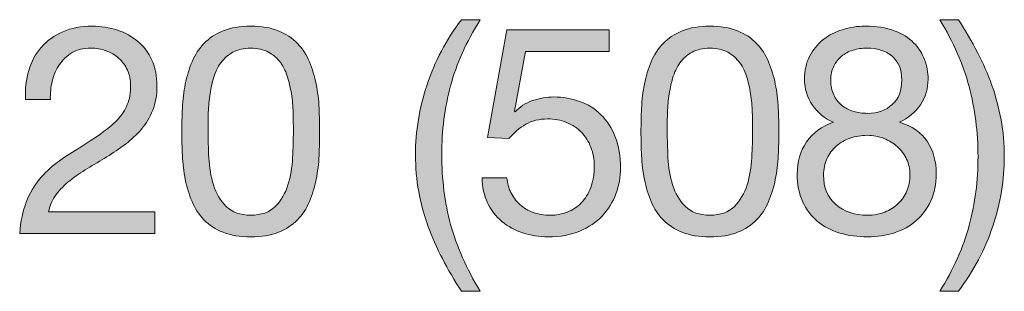
# Model space of a CAD drawing. Units: inches. Extents: x 0 to 8.5, y 0 to 11.
# Drawn here: x 5.8 to 6.2, y 8.8 to 8.9 of the extents above; entities that cross this region are included whole.
import ezdxf

# ---------------------------------------------------------------- set-up
doc = ezdxf.new("R2010")
doc.units = ezdxf.units.IN
doc.header["$MEASUREMENT"] = 0
doc.layers.add('Layer 1', color=7, linetype='Continuous')

# ---------------------------------------------------------------- blocks, each defined once
blk = doc.blocks.new('block 48')
at = {"layer": 'Layer 1'}
h = blk.add_hatch(color=250, dxfattribs=at)
h.dxf.hatch_style = 2
edge = h.paths.add_edge_path()
edge.add_spline(control_points=[(5.75594, 8.89744), (5.75704, 8.90106), (5.75875, 8.90419), (5.76107, 8.90683), (5.76339, 8.90946), (5.76629, 8.91153), (5.76975, 8.91302), (5.77321, 8.91452), (5.77714, 8.91526), (5.78155, 8.91526), (5.78517, 8.91526), (5.78857, 8.91473), (5.79176, 8.91367), (5.79495, 8.91261), (5.79773, 8.91107), (5.80009, 8.90906), (5.80245, 8.90706), (5.80432, 8.90456), (5.80569, 8.90157), (5.80707, 8.89858), (5.80777, 8.89511), (5.80777, 8.89118), (5.80777, 8.88748), (5.8072, 8.88422), (5.80606, 8.88138), (5.8049, 8.87855), (5.8034, 8.87601), (5.8015, 8.87377), (5.79961, 8.87153), (5.79746, 8.8695), (5.79502, 8.86769), (5.79258, 8.86588), (5.79005, 8.86415), (5.78746, 8.86249), (5.78486, 8.86092), (5.78227, 8.85937), (5.77966, 8.85783), (5.77707, 8.8563), (5.77469, 8.85466), (5.77253, 8.85293), (5.77036, 8.8512), (5.76851, 8.84933), (5.76698, 8.84732), (5.76544, 8.84532), (5.76443, 8.84302), (5.76397, 8.84042), (5.76397, 8.84042), (5.80694, 8.84042), (5.80694, 8.84042), (5.80694, 8.84042), (5.80694, 8.83156), (5.80694, 8.83156), (5.80694, 8.83156), (5.75228, 8.83156), (5.75228, 8.83156), (5.75267, 8.83652), (5.75355, 8.84075), (5.75494, 8.84425), (5.75631, 8.84776), (5.75806, 8.85081), (5.76019, 8.8534), (5.76232, 8.856), (5.76472, 8.85828), (5.76739, 8.86025), (5.77006, 8.86222), (5.77285, 8.86407), (5.77577, 8.8658), (5.77931, 8.868), (5.78242, 8.87003), (5.7851, 8.87188), (5.78777, 8.87373), (5.79, 8.8756), (5.79176, 8.87749), (5.79354, 8.87937), (5.79488, 8.88142), (5.79578, 8.88363), (5.79669, 8.88583), (5.79713, 8.88839), (5.79713, 8.8913), (5.79713, 8.89358), (5.7967, 8.89565), (5.79584, 8.89749), (5.79498, 8.89935), (5.79381, 8.90094), (5.79236, 8.90228), (5.79089, 8.90362), (5.78918, 8.90464), (5.78722, 8.90535), (5.78525, 8.90605), (5.78316, 8.90641), (5.78097, 8.90641), (5.77805, 8.90641), (5.77555, 8.9058), (5.77346, 8.90458), (5.77138, 8.90336), (5.76967, 8.90177), (5.76834, 8.8998), (5.76699, 8.89783), (5.76603, 8.89561), (5.76544, 8.89313), (5.76485, 8.89065), (5.76459, 8.88815), (5.76468, 8.88563), (5.76468, 8.88563), (5.75464, 8.88563), (5.75464, 8.88563), (5.75441, 8.88989), (5.75483, 8.89382), (5.75594, 8.89744)], knot_values=[0, 0, 0, 0, 1, 1, 1, 2, 2, 2, 3, 3, 3, 4, 4, 4, 5, 5, 5, 6, 6, 6, 7, 7, 7, 8, 8, 8, 9, 9, 9, 10, 10, 10, 11, 11, 11, 12, 12, 12, 13, 13, 13, 14, 14, 14, 15, 15, 15, 16, 16, 16, 17, 17, 17, 18, 18, 18, 19, 19, 19, 20, 20, 20, 21, 21, 21, 22, 22, 22, 23, 23, 23, 24, 24, 24, 25, 25, 25, 26, 26, 26, 27, 27, 27, 28, 28, 28, 29, 29, 29, 30, 30, 30, 31, 31, 31, 32, 32, 32, 33, 33, 33, 34, 34, 34, 35, 35, 35, 36, 36, 36, 36], degree=3, periodic=1)
h = blk.add_hatch(color=250, dxfattribs=at)
h.dxf.hatch_style = 2
edge = h.paths.add_edge_path()
edge.add_spline(control_points=[(5.81803, 8.88221), (5.8182, 8.88551), (5.81859, 8.88874), (5.81921, 8.89189), (5.81984, 8.89504), (5.82075, 8.89803), (5.82193, 8.90086), (5.82311, 8.90369), (5.82472, 8.90618), (5.82677, 8.9083), (5.82882, 8.91043), (5.83139, 8.91212), (5.8345, 8.91338), (5.83761, 8.91463), (5.84134, 8.91526), (5.84566, 8.91526), (5.84999, 8.91526), (5.85371, 8.91463), (5.85681, 8.91338), (5.85992, 8.91212), (5.86249, 8.91043), (5.86454, 8.9083), (5.86659, 8.90618), (5.8682, 8.90369), (5.86938, 8.90086), (5.87056, 8.89803), (5.87147, 8.89504), (5.8721, 8.89189), (5.87273, 8.88874), (5.87313, 8.88551), (5.87328, 8.88221), (5.87344, 8.87891), (5.87352, 8.87572), (5.87352, 8.87265), (5.87352, 8.86957), (5.87344, 8.86639), (5.87328, 8.86308), (5.87313, 8.85978), (5.87273, 8.85655), (5.8721, 8.8534), (5.87147, 8.85025), (5.87056, 8.84728), (5.86938, 8.84449), (5.8682, 8.8417), (5.86659, 8.83924), (5.86454, 8.83711), (5.86249, 8.83499), (5.85994, 8.83331), (5.85688, 8.83209), (5.8538, 8.83088), (5.85007, 8.83027), (5.84566, 8.83027), (5.84134, 8.83027), (5.83761, 8.83088), (5.8345, 8.83209), (5.83139, 8.83331), (5.82882, 8.83499), (5.82677, 8.83711), (5.82472, 8.83924), (5.82311, 8.8417), (5.82193, 8.84449), (5.82075, 8.84728), (5.81984, 8.85025), (5.81921, 8.8534), (5.81859, 8.85655), (5.8182, 8.85978), (5.81803, 8.86308), (5.81787, 8.86639), (5.8178, 8.86957), (5.8178, 8.87265), (5.8178, 8.87572), (5.81787, 8.87891), (5.81803, 8.88221)], knot_values=[0, 0, 0, 0, 1, 1, 1, 2, 2, 2, 3, 3, 3, 4, 4, 4, 5, 5, 5, 6, 6, 6, 7, 7, 7, 8, 8, 8, 9, 9, 9, 10, 10, 10, 11, 11, 11, 12, 12, 12, 13, 13, 13, 14, 14, 14, 15, 15, 15, 16, 16, 16, 17, 17, 17, 18, 18, 18, 19, 19, 19, 20, 20, 20, 21, 21, 21, 22, 22, 22, 23, 23, 23, 24, 24, 24, 24], degree=3, periodic=1)
edge = h.paths.add_edge_path()
edge.add_spline(control_points=[(5.82872, 8.8622), (5.82891, 8.8583), (5.82955, 8.85464), (5.83061, 8.85122), (5.83167, 8.8478), (5.83337, 8.8449), (5.83575, 8.84254), (5.83811, 8.84018), (5.8414, 8.839), (5.84566, 8.839), (5.84991, 8.839), (5.85322, 8.84018), (5.85558, 8.84254), (5.85794, 8.8449), (5.85965, 8.8478), (5.8607, 8.85122), (5.86178, 8.85464), (5.8624, 8.8583), (5.8626, 8.8622), (5.86279, 8.8661), (5.86289, 8.86962), (5.86289, 8.87276), (5.86289, 8.87481), (5.86287, 8.87708), (5.86283, 8.87955), (5.86279, 8.88203), (5.8626, 8.88451), (5.86225, 8.88699), (5.8619, 8.88947), (5.86138, 8.89189), (5.8607, 8.89425), (5.86004, 8.89661), (5.85906, 8.89867), (5.85776, 8.90045), (5.85646, 8.90222), (5.85483, 8.90365), (5.85286, 8.90476), (5.8509, 8.90586), (5.8485, 8.90641), (5.84566, 8.90641), (5.84283, 8.90641), (5.84043, 8.90586), (5.83846, 8.90476), (5.83649, 8.90365), (5.83485, 8.90222), (5.83356, 8.90045), (5.83226, 8.89867), (5.83127, 8.89661), (5.83061, 8.89425), (5.82994, 8.89189), (5.82943, 8.88947), (5.82907, 8.88699), (5.82872, 8.88451), (5.82852, 8.88203), (5.82848, 8.87955), (5.82844, 8.87708), (5.82842, 8.87481), (5.82842, 8.87276), (5.82842, 8.86962), (5.82852, 8.8661), (5.82872, 8.8622)], knot_values=[0, 0, 0, 0, 1, 1, 1, 2, 2, 2, 3, 3, 3, 4, 4, 4, 5, 5, 5, 6, 6, 6, 7, 7, 7, 8, 8, 8, 9, 9, 9, 10, 10, 10, 11, 11, 11, 12, 12, 12, 13, 13, 13, 14, 14, 14, 15, 15, 15, 16, 16, 16, 17, 17, 17, 18, 18, 18, 19, 19, 19, 20, 20, 20, 20], degree=3, periodic=1)
h = blk.add_hatch(color=250, dxfattribs=at)
h.dxf.hatch_style = 2
edge = h.paths.add_edge_path()
edge.add_spline(control_points=[(5.92311, 8.82147), (5.92082, 8.82584), (5.91888, 8.83027), (5.91726, 8.83475), (5.91565, 8.83924), (5.91442, 8.84384), (5.91355, 8.84856), (5.91268, 8.85329), (5.91225, 8.85824), (5.91225, 8.86344), (5.91225, 8.87272), (5.9138, 8.88209), (5.91691, 8.89153), (5.92002, 8.90098), (5.92464, 8.90976), (5.93079, 8.91786), (5.93079, 8.91786), (5.93845, 8.91786), (5.93845, 8.91786), (5.93279, 8.90889), (5.92878, 8.9), (5.92642, 8.89118), (5.92405, 8.88236), (5.92287, 8.87312), (5.92287, 8.86344), (5.92287, 8.85352), (5.92407, 8.84412), (5.92647, 8.83523), (5.92887, 8.82633), (5.93286, 8.81736), (5.93845, 8.80831), (5.93845, 8.80831), (5.93079, 8.80831), (5.93079, 8.80831), (5.92795, 8.81272), (5.92539, 8.8171), (5.92311, 8.82147)], knot_values=[0, 0, 0, 0, 1, 1, 1, 2, 2, 2, 3, 3, 3, 4, 4, 4, 5, 5, 5, 6, 6, 6, 7, 7, 7, 8, 8, 8, 9, 9, 9, 10, 10, 10, 11, 11, 11, 12, 12, 12, 12], degree=3, periodic=1)
h = blk.add_hatch(color=250, dxfattribs=at)
h.dxf.hatch_style = 2
edge = h.paths.add_edge_path()
edge.add_spline(control_points=[(6.00362, 8.88221), (6.00378, 8.88551), (6.00418, 8.88874), (6.0048, 8.89189), (6.00543, 8.89504), (6.00633, 8.89803), (6.00751, 8.90086), (6.00869, 8.90369), (6.01031, 8.90618), (6.01236, 8.9083), (6.0144, 8.91043), (6.01698, 8.91212), (6.02009, 8.91338), (6.02319, 8.91463), (6.02692, 8.91526), (6.03125, 8.91526), (6.03558, 8.91526), (6.03929, 8.91463), (6.0424, 8.91338), (6.04551, 8.91212), (6.04808, 8.91043), (6.05013, 8.9083), (6.05218, 8.90618), (6.05379, 8.90369), (6.05497, 8.90086), (6.05615, 8.89803), (6.05706, 8.89504), (6.05769, 8.89189), (6.05832, 8.88874), (6.05872, 8.88551), (6.05887, 8.88221), (6.05903, 8.87891), (6.05911, 8.87572), (6.05911, 8.87265), (6.05911, 8.86957), (6.05903, 8.86639), (6.05887, 8.86308), (6.05872, 8.85978), (6.05832, 8.85655), (6.05769, 8.8534), (6.05706, 8.85025), (6.05615, 8.84728), (6.05497, 8.84449), (6.05379, 8.8417), (6.05218, 8.83924), (6.05013, 8.83711), (6.04808, 8.83499), (6.04553, 8.83331), (6.04247, 8.83209), (6.03939, 8.83088), (6.03566, 8.83027), (6.03125, 8.83027), (6.02692, 8.83027), (6.02319, 8.83088), (6.02009, 8.83209), (6.01698, 8.83331), (6.0144, 8.83499), (6.01236, 8.83711), (6.01031, 8.83924), (6.00869, 8.8417), (6.00751, 8.84449), (6.00633, 8.84728), (6.00543, 8.85025), (6.0048, 8.8534), (6.00418, 8.85655), (6.00378, 8.85978), (6.00362, 8.86308), (6.00346, 8.86639), (6.00339, 8.86957), (6.00339, 8.87265), (6.00339, 8.87572), (6.00346, 8.87891), (6.00362, 8.88221)], knot_values=[0, 0, 0, 0, 1, 1, 1, 2, 2, 2, 3, 3, 3, 4, 4, 4, 5, 5, 5, 6, 6, 6, 7, 7, 7, 8, 8, 8, 9, 9, 9, 10, 10, 10, 11, 11, 11, 12, 12, 12, 13, 13, 13, 14, 14, 14, 15, 15, 15, 16, 16, 16, 17, 17, 17, 18, 18, 18, 19, 19, 19, 20, 20, 20, 21, 21, 21, 22, 22, 22, 23, 23, 23, 24, 24, 24, 24], degree=3, periodic=1)
edge = h.paths.add_edge_path()
edge.add_spline(control_points=[(6.01431, 8.8622), (6.0145, 8.8583), (6.01514, 8.85464), (6.01619, 8.85122), (6.01725, 8.8478), (6.01896, 8.8449), (6.02134, 8.84254), (6.0237, 8.84018), (6.02699, 8.839), (6.03125, 8.839), (6.0355, 8.839), (6.0388, 8.84018), (6.04116, 8.84254), (6.04352, 8.8449), (6.04523, 8.8478), (6.04629, 8.85122), (6.04736, 8.85464), (6.04799, 8.8583), (6.04819, 8.8622), (6.04838, 8.8661), (6.04848, 8.86962), (6.04848, 8.87276), (6.04848, 8.87481), (6.04846, 8.87708), (6.04842, 8.87955), (6.04838, 8.88203), (6.04819, 8.88451), (6.04784, 8.88699), (6.04749, 8.88947), (6.04697, 8.89189), (6.04629, 8.89425), (6.04563, 8.89661), (6.04465, 8.89867), (6.04335, 8.90045), (6.04205, 8.90222), (6.04042, 8.90365), (6.03845, 8.90476), (6.03649, 8.90586), (6.03408, 8.90641), (6.03125, 8.90641), (6.02842, 8.90641), (6.02601, 8.90586), (6.02405, 8.90476), (6.02208, 8.90365), (6.02044, 8.90222), (6.01915, 8.90045), (6.01785, 8.89867), (6.01686, 8.89661), (6.01619, 8.89425), (6.01553, 8.89189), (6.01501, 8.88947), (6.01466, 8.88699), (6.01431, 8.88451), (6.01411, 8.88203), (6.01407, 8.87955), (6.01402, 8.87708), (6.01401, 8.87481), (6.01401, 8.87276), (6.01401, 8.86962), (6.01411, 8.8661), (6.01431, 8.8622)], knot_values=[0, 0, 0, 0, 1, 1, 1, 2, 2, 2, 3, 3, 3, 4, 4, 4, 5, 5, 5, 6, 6, 6, 7, 7, 7, 8, 8, 8, 9, 9, 9, 10, 10, 10, 11, 11, 11, 12, 12, 12, 13, 13, 13, 14, 14, 14, 15, 15, 15, 16, 16, 16, 17, 17, 17, 18, 18, 18, 19, 19, 19, 20, 20, 20, 20], degree=3, periodic=1)
h = blk.add_hatch(color=250, dxfattribs=at)
h.dxf.hatch_style = 2
edge = h.paths.add_edge_path()
edge.add_spline(control_points=[(6.07151, 8.90305), (6.07284, 8.90568), (6.07465, 8.9079), (6.07693, 8.90972), (6.07921, 8.91153), (6.08183, 8.9129), (6.08478, 8.91385), (6.08774, 8.91479), (6.09082, 8.91526), (6.09405, 8.91526), (6.09862, 8.91526), (6.10251, 8.91465), (6.10574, 8.91343), (6.10897, 8.91221), (6.11159, 8.9106), (6.11359, 8.9086), (6.1156, 8.90659), (6.11707, 8.9043), (6.11801, 8.90175), (6.11896, 8.89919), (6.11944, 8.89657), (6.11944, 8.89389), (6.11944, 8.89012), (6.11839, 8.88668), (6.11631, 8.88357), (6.11422, 8.88046), (6.11141, 8.87811), (6.10787, 8.87654), (6.1129, 8.87497), (6.11664, 8.87239), (6.11907, 8.86881), (6.12151, 8.86523), (6.12273, 8.86084), (6.12273, 8.85565), (6.12273, 8.85156), (6.12202, 8.84793), (6.12055, 8.84479), (6.1191, 8.84163), (6.11713, 8.83898), (6.11465, 8.83682), (6.11217, 8.83465), (6.10924, 8.83302), (6.10586, 8.83192), (6.10247, 8.83082), (6.09885, 8.83027), (6.095, 8.83027), (6.09098, 8.83027), (6.08724, 8.83078), (6.08378, 8.8318), (6.08032, 8.83282), (6.07731, 8.8344), (6.07475, 8.83652), (6.07218, 8.83864), (6.07018, 8.8413), (6.06873, 8.84449), (6.06727, 8.84768), (6.06654, 8.8514), (6.06654, 8.85565), (6.06654, 8.8606), (6.0678, 8.86492), (6.07033, 8.86857), (6.07284, 8.87223), (6.07646, 8.87489), (6.08118, 8.87654), (6.07764, 8.87796), (6.0748, 8.88026), (6.07269, 8.88345), (6.07056, 8.88664), (6.0695, 8.89012), (6.0695, 8.89389), (6.0695, 8.89736), (6.07016, 8.90041), (6.07151, 8.90305)], knot_values=[0, 0, 0, 0, 1, 1, 1, 2, 2, 2, 3, 3, 3, 4, 4, 4, 5, 5, 5, 6, 6, 6, 7, 7, 7, 8, 8, 8, 9, 9, 9, 10, 10, 10, 11, 11, 11, 12, 12, 12, 13, 13, 13, 14, 14, 14, 15, 15, 15, 16, 16, 16, 17, 17, 17, 18, 18, 18, 19, 19, 19, 20, 20, 20, 21, 21, 21, 22, 22, 22, 23, 23, 23, 24, 24, 24, 24], degree=3, periodic=1)
edge = h.paths.add_edge_path()
edge.add_spline(control_points=[(6.08218, 8.84331), (6.08553, 8.84043), (6.0898, 8.839), (6.095, 8.839), (6.09751, 8.839), (6.09981, 8.83942), (6.1019, 8.84024), (6.10399, 8.84106), (6.10579, 8.8422), (6.10733, 8.84366), (6.10887, 8.84512), (6.11005, 8.84683), (6.11088, 8.8488), (6.11169, 8.85077), (6.11211, 8.85293), (6.11211, 8.85529), (6.11211, 8.85757), (6.11165, 8.85968), (6.11076, 8.86161), (6.10985, 8.86354), (6.10862, 8.86521), (6.10704, 8.86662), (6.10546, 8.86804), (6.10364, 8.86916), (6.10155, 8.86999), (6.09946, 8.87082), (6.09724, 8.87123), (6.09488, 8.87123), (6.09243, 8.87123), (6.09013, 8.87086), (6.08797, 8.87011), (6.0858, 8.86936), (6.08392, 8.86828), (6.0823, 8.86686), (6.08069, 8.86544), (6.07943, 8.86375), (6.07853, 8.86178), (6.07762, 8.85982), (6.07718, 8.85761), (6.07718, 8.85518), (6.07718, 8.85014), (6.07884, 8.84618), (6.08218, 8.84331)], knot_values=[0, 0, 0, 0, 1, 1, 1, 2, 2, 2, 3, 3, 3, 4, 4, 4, 5, 5, 5, 6, 6, 6, 7, 7, 7, 8, 8, 8, 9, 9, 9, 10, 10, 10, 11, 11, 11, 12, 12, 12, 13, 13, 13, 14, 14, 14, 14], degree=3, periodic=1)
edge = h.paths.add_edge_path()
edge.add_spline(control_points=[(6.0813, 8.88758), (6.08209, 8.88588), (6.08314, 8.88449), (6.08449, 8.88339), (6.08583, 8.88228), (6.0874, 8.88146), (6.08921, 8.88091), (6.09102, 8.88036), (6.09295, 8.88009), (6.095, 8.88009), (6.09901, 8.88009), (6.10231, 8.88127), (6.10491, 8.88363), (6.1075, 8.88599), (6.10881, 8.8893), (6.10881, 8.89354), (6.10881, 8.89779), (6.10749, 8.901), (6.10486, 8.90316), (6.10221, 8.90533), (6.09885, 8.90641), (6.09475, 8.90641), (6.09279, 8.90641), (6.0909, 8.90613), (6.0891, 8.90559), (6.08728, 8.90503), (6.08573, 8.90421), (6.08443, 8.9031), (6.08313, 8.902), (6.08209, 8.90066), (6.0813, 8.89909), (6.08051, 8.89752), (6.08012, 8.89567), (6.08012, 8.89354), (6.08012, 8.89126), (6.08051, 8.88928), (6.0813, 8.88758)], knot_values=[0, 0, 0, 0, 1, 1, 1, 2, 2, 2, 3, 3, 3, 4, 4, 4, 5, 5, 5, 6, 6, 6, 7, 7, 7, 8, 8, 8, 9, 9, 9, 10, 10, 10, 11, 11, 11, 12, 12, 12, 12], degree=3, periodic=1)
h = blk.add_hatch(color=250, dxfattribs=at)
h.dxf.hatch_style = 2
edge = h.paths.add_edge_path()
edge.add_spline(control_points=[(6.13608, 8.83493), (6.13844, 8.84378), (6.13962, 8.85301), (6.13962, 8.86261), (6.13962, 8.87253), (6.13841, 8.88195), (6.13601, 8.89089), (6.13361, 8.89982), (6.12967, 8.90881), (6.12416, 8.91786), (6.12416, 8.91786), (6.13171, 8.91786), (6.13171, 8.91786), (6.13455, 8.91345), (6.1371, 8.90906), (6.13938, 8.9047), (6.14167, 8.90033), (6.14361, 8.89588), (6.14522, 8.89136), (6.14684, 8.88683), (6.14808, 8.88221), (6.14895, 8.87749), (6.14981, 8.87276), (6.15024, 8.8678), (6.15024, 8.86261), (6.15024, 8.85333), (6.1487, 8.84398), (6.14558, 8.83457), (6.14247, 8.82517), (6.13784, 8.81641), (6.13171, 8.80831), (6.13171, 8.80831), (6.12416, 8.80831), (6.12416, 8.80831), (6.12975, 8.8172), (6.13372, 8.82608), (6.13608, 8.83493)], knot_values=[0, 0, 0, 0, 1, 1, 1, 2, 2, 2, 3, 3, 3, 4, 4, 4, 5, 5, 5, 6, 6, 6, 7, 7, 7, 8, 8, 8, 9, 9, 9, 10, 10, 10, 11, 11, 11, 12, 12, 12, 12], degree=3, periodic=1)
h = blk.add_hatch(color=250, dxfattribs=at)
h.dxf.hatch_style = 2
edge = h.paths.add_edge_path()
edge.add_spline(control_points=[(5.95676, 8.905), (5.95676, 8.905), (5.95227, 8.88091), (5.95227, 8.88091), (5.95227, 8.88091), (5.9525, 8.88068), (5.9525, 8.88068), (5.95432, 8.88272), (5.95665, 8.88424), (5.95953, 8.88522), (5.9624, 8.8862), (5.96525, 8.8867), (5.96809, 8.8867), (5.97179, 8.8867), (5.97529, 8.8861), (5.9786, 8.88492), (5.98189, 8.88374), (5.98477, 8.88195), (5.98721, 8.87955), (5.98965, 8.87715), (5.99158, 8.87416), (5.993, 8.87058), (5.99441, 8.867), (5.99512, 8.86281), (5.99512, 8.85801), (5.99512, 8.85447), (5.99451, 8.85102), (5.99329, 8.84768), (5.99207, 8.84433), (5.99023, 8.84136), (5.98781, 8.83877), (5.98537, 8.83617), (5.98231, 8.8341), (5.97865, 8.83257), (5.97499, 8.83103), (5.97072, 8.83027), (5.96585, 8.83027), (5.96223, 8.83027), (5.95882, 8.8308), (5.95563, 8.83186), (5.95245, 8.83292), (5.94963, 8.83445), (5.9472, 8.83646), (5.94476, 8.83847), (5.94282, 8.84097), (5.94141, 8.84396), (5.94, 8.84695), (5.93924, 8.85034), (5.93917, 8.85411), (5.93917, 8.85411), (5.94919, 8.85411), (5.94919, 8.85411), (5.94935, 8.85199), (5.94988, 8.85), (5.95079, 8.84815), (5.9517, 8.8463), (5.95292, 8.84469), (5.95445, 8.84331), (5.95599, 8.84193), (5.95779, 8.84087), (5.95988, 8.84012), (5.96197, 8.83938), (5.96427, 8.839), (5.96678, 8.839), (5.96914, 8.839), (5.97141, 8.83942), (5.97358, 8.84024), (5.97574, 8.84106), (5.97763, 8.84231), (5.97925, 8.84396), (5.98086, 8.84561), (5.98214, 8.84768), (5.98309, 8.85016), (5.98402, 8.85263), (5.9845, 8.85553), (5.9845, 8.85883), (5.9845, 8.86159), (5.98405, 8.86413), (5.98314, 8.86645), (5.98223, 8.86877), (5.98096, 8.87078), (5.9793, 8.87247), (5.97765, 8.87416), (5.97567, 8.87548), (5.97333, 8.87642), (5.97102, 8.87737), (5.96844, 8.87784), (5.9656, 8.87784), (5.96231, 8.87784), (5.95936, 8.87711), (5.95681, 8.87566), (5.95425, 8.8742), (5.95199, 8.87229), (5.95002, 8.86993), (5.95002, 8.86993), (5.94141, 8.8704), (5.94141, 8.8704), (5.94141, 8.8704), (5.94919, 8.91385), (5.94919, 8.91385), (5.94919, 8.91385), (5.99052, 8.91385), (5.99052, 8.91385), (5.99052, 8.91385), (5.99052, 8.905), (5.99052, 8.905), (5.99052, 8.905), (5.95676, 8.905), (5.95676, 8.905)], knot_values=[0, 0, 0, 0, 1, 1, 1, 2, 2, 2, 3, 3, 3, 4, 4, 4, 5, 5, 5, 6, 6, 6, 7, 7, 7, 8, 8, 8, 9, 9, 9, 10, 10, 10, 11, 11, 11, 12, 12, 12, 13, 13, 13, 14, 14, 14, 15, 15, 15, 16, 16, 16, 17, 17, 17, 18, 18, 18, 19, 19, 19, 20, 20, 20, 21, 21, 21, 22, 22, 22, 23, 23, 23, 24, 24, 24, 25, 25, 25, 26, 26, 26, 27, 27, 27, 28, 28, 28, 29, 29, 29, 30, 30, 30, 31, 31, 31, 32, 32, 32, 33, 33, 33, 34, 34, 34, 35, 35, 35, 36, 36, 36, 36], degree=3, periodic=1)
at = {"layer": 'Layer 1', "lineweight": 0}
for points, knots in [([(5.75594, 8.89744), (5.75704, 8.90106), (5.75875, 8.90419), (5.76107, 8.90683), (5.76339, 8.90946), (5.76629, 8.91153), (5.76975, 8.91302), (5.77321, 8.91452), (5.77714, 8.91526), (5.78155, 8.91526), (5.78517, 8.91526), (5.78857, 8.91473), (5.79176, 8.91367), (5.79495, 8.91261), (5.79773, 8.91107), (5.80009, 8.90906), (5.80245, 8.90706), (5.80432, 8.90456), (5.80569, 8.90157), (5.80707, 8.89858), (5.80777, 8.89511), (5.80777, 8.89118), (5.80777, 8.88748), (5.8072, 8.88422), (5.80606, 8.88138), (5.8049, 8.87855), (5.8034, 8.87601), (5.8015, 8.87377), (5.79961, 8.87153), (5.79746, 8.8695), (5.79502, 8.86769), (5.79258, 8.86588), (5.79005, 8.86415), (5.78746, 8.86249), (5.78486, 8.86092), (5.78227, 8.85937), (5.77966, 8.85783), (5.77707, 8.8563), (5.77469, 8.85466), (5.77253, 8.85293), (5.77036, 8.8512), (5.76851, 8.84933), (5.76698, 8.84732), (5.76544, 8.84532), (5.76443, 8.84302), (5.76397, 8.84042), (5.76397, 8.84042), (5.80694, 8.84042), (5.80694, 8.84042), (5.80694, 8.84042), (5.80694, 8.83156), (5.80694, 8.83156), (5.80694, 8.83156), (5.75228, 8.83156), (5.75228, 8.83156), (5.75267, 8.83652), (5.75355, 8.84075), (5.75494, 8.84425), (5.75631, 8.84776), (5.75806, 8.85081), (5.76019, 8.8534), (5.76232, 8.856), (5.76472, 8.85828), (5.76739, 8.86025), (5.77006, 8.86222), (5.77285, 8.86407), (5.77577, 8.8658), (5.77931, 8.868), (5.78242, 8.87003), (5.7851, 8.87188), (5.78777, 8.87373), (5.79, 8.8756), (5.79176, 8.87749), (5.79354, 8.87937), (5.79488, 8.88142), (5.79578, 8.88363), (5.79669, 8.88583), (5.79713, 8.88839), (5.79713, 8.8913), (5.79713, 8.89358), (5.7967, 8.89565), (5.79584, 8.89749), (5.79498, 8.89935), (5.79381, 8.90094), (5.79236, 8.90228), (5.79089, 8.90362), (5.78918, 8.90464), (5.78722, 8.90535), (5.78525, 8.90605), (5.78316, 8.90641), (5.78097, 8.90641), (5.77805, 8.90641), (5.77555, 8.9058), (5.77346, 8.90458), (5.77138, 8.90336), (5.76967, 8.90177), (5.76834, 8.8998), (5.76699, 8.89783), (5.76603, 8.89561), (5.76544, 8.89313), (5.76485, 8.89065), (5.76459, 8.88815), (5.76468, 8.88563), (5.76468, 8.88563), (5.75464, 8.88563), (5.75464, 8.88563), (5.75441, 8.88989), (5.75483, 8.89382), (5.75594, 8.89744)], [0, 0, 0, 0, 1, 1, 1, 2, 2, 2, 3, 3, 3, 4, 4, 4, 5, 5, 5, 6, 6, 6, 7, 7, 7, 8, 8, 8, 9, 9, 9, 10, 10, 10, 11, 11, 11, 12, 12, 12, 13, 13, 13, 14, 14, 14, 15, 15, 15, 16, 16, 16, 17, 17, 17, 18, 18, 18, 19, 19, 19, 20, 20, 20, 21, 21, 21, 22, 22, 22, 23, 23, 23, 24, 24, 24, 25, 25, 25, 26, 26, 26, 27, 27, 27, 28, 28, 28, 29, 29, 29, 30, 30, 30, 31, 31, 31, 32, 32, 32, 33, 33, 33, 34, 34, 34, 35, 35, 35, 36, 36, 36, 36]), ([(5.81803, 8.88221), (5.8182, 8.88551), (5.81859, 8.88874), (5.81921, 8.89189), (5.81984, 8.89504), (5.82075, 8.89803), (5.82193, 8.90086), (5.82311, 8.90369), (5.82472, 8.90618), (5.82677, 8.9083), (5.82882, 8.91043), (5.83139, 8.91212), (5.8345, 8.91338), (5.83761, 8.91463), (5.84134, 8.91526), (5.84566, 8.91526), (5.84999, 8.91526), (5.85371, 8.91463), (5.85681, 8.91338), (5.85992, 8.91212), (5.86249, 8.91043), (5.86454, 8.9083), (5.86659, 8.90618), (5.8682, 8.90369), (5.86938, 8.90086), (5.87056, 8.89803), (5.87147, 8.89504), (5.8721, 8.89189), (5.87273, 8.88874), (5.87313, 8.88551), (5.87328, 8.88221), (5.87344, 8.87891), (5.87352, 8.87572), (5.87352, 8.87265), (5.87352, 8.86957), (5.87344, 8.86639), (5.87328, 8.86308), (5.87313, 8.85978), (5.87273, 8.85655), (5.8721, 8.8534), (5.87147, 8.85025), (5.87056, 8.84728), (5.86938, 8.84449), (5.8682, 8.8417), (5.86659, 8.83924), (5.86454, 8.83711), (5.86249, 8.83499), (5.85994, 8.83331), (5.85688, 8.83209), (5.8538, 8.83088), (5.85007, 8.83027), (5.84566, 8.83027), (5.84134, 8.83027), (5.83761, 8.83088), (5.8345, 8.83209), (5.83139, 8.83331), (5.82882, 8.83499), (5.82677, 8.83711), (5.82472, 8.83924), (5.82311, 8.8417), (5.82193, 8.84449), (5.82075, 8.84728), (5.81984, 8.85025), (5.81921, 8.8534), (5.81859, 8.85655), (5.8182, 8.85978), (5.81803, 8.86308), (5.81787, 8.86639), (5.8178, 8.86957), (5.8178, 8.87265), (5.8178, 8.87572), (5.81787, 8.87891), (5.81803, 8.88221)], [0, 0, 0, 0, 1, 1, 1, 2, 2, 2, 3, 3, 3, 4, 4, 4, 5, 5, 5, 6, 6, 6, 7, 7, 7, 8, 8, 8, 9, 9, 9, 10, 10, 10, 11, 11, 11, 12, 12, 12, 13, 13, 13, 14, 14, 14, 15, 15, 15, 16, 16, 16, 17, 17, 17, 18, 18, 18, 19, 19, 19, 20, 20, 20, 21, 21, 21, 22, 22, 22, 23, 23, 23, 24, 24, 24, 24]), ([(5.92311, 8.82147), (5.92082, 8.82584), (5.91888, 8.83027), (5.91726, 8.83475), (5.91565, 8.83924), (5.91442, 8.84384), (5.91355, 8.84856), (5.91268, 8.85329), (5.91225, 8.85824), (5.91225, 8.86344), (5.91225, 8.87272), (5.9138, 8.88209), (5.91691, 8.89153), (5.92002, 8.90098), (5.92464, 8.90976), (5.93079, 8.91786), (5.93079, 8.91786), (5.93845, 8.91786), (5.93845, 8.91786), (5.93279, 8.90889), (5.92878, 8.9), (5.92642, 8.89118), (5.92405, 8.88236), (5.92287, 8.87312), (5.92287, 8.86344), (5.92287, 8.85352), (5.92407, 8.84412), (5.92647, 8.83523), (5.92887, 8.82633), (5.93286, 8.81736), (5.93845, 8.80831), (5.93845, 8.80831), (5.93079, 8.80831), (5.93079, 8.80831), (5.92795, 8.81272), (5.92539, 8.8171), (5.92311, 8.82147)], [0, 0, 0, 0, 1, 1, 1, 2, 2, 2, 3, 3, 3, 4, 4, 4, 5, 5, 5, 6, 6, 6, 7, 7, 7, 8, 8, 8, 9, 9, 9, 10, 10, 10, 11, 11, 11, 12, 12, 12, 12]), ([(6.00362, 8.88221), (6.00378, 8.88551), (6.00418, 8.88874), (6.0048, 8.89189), (6.00543, 8.89504), (6.00633, 8.89803), (6.00751, 8.90086), (6.00869, 8.90369), (6.01031, 8.90618), (6.01236, 8.9083), (6.0144, 8.91043), (6.01698, 8.91212), (6.02009, 8.91338), (6.02319, 8.91463), (6.02692, 8.91526), (6.03125, 8.91526), (6.03558, 8.91526), (6.03929, 8.91463), (6.0424, 8.91338), (6.04551, 8.91212), (6.04808, 8.91043), (6.05013, 8.9083), (6.05218, 8.90618), (6.05379, 8.90369), (6.05497, 8.90086), (6.05615, 8.89803), (6.05706, 8.89504), (6.05769, 8.89189), (6.05832, 8.88874), (6.05872, 8.88551), (6.05887, 8.88221), (6.05903, 8.87891), (6.05911, 8.87572), (6.05911, 8.87265), (6.05911, 8.86957), (6.05903, 8.86639), (6.05887, 8.86308), (6.05872, 8.85978), (6.05832, 8.85655), (6.05769, 8.8534), (6.05706, 8.85025), (6.05615, 8.84728), (6.05497, 8.84449), (6.05379, 8.8417), (6.05218, 8.83924), (6.05013, 8.83711), (6.04808, 8.83499), (6.04553, 8.83331), (6.04247, 8.83209), (6.03939, 8.83088), (6.03566, 8.83027), (6.03125, 8.83027), (6.02692, 8.83027), (6.02319, 8.83088), (6.02009, 8.83209), (6.01698, 8.83331), (6.0144, 8.83499), (6.01236, 8.83711), (6.01031, 8.83924), (6.00869, 8.8417), (6.00751, 8.84449), (6.00633, 8.84728), (6.00543, 8.85025), (6.0048, 8.8534), (6.00418, 8.85655), (6.00378, 8.85978), (6.00362, 8.86308), (6.00346, 8.86639), (6.00339, 8.86957), (6.00339, 8.87265), (6.00339, 8.87572), (6.00346, 8.87891), (6.00362, 8.88221)], [0, 0, 0, 0, 1, 1, 1, 2, 2, 2, 3, 3, 3, 4, 4, 4, 5, 5, 5, 6, 6, 6, 7, 7, 7, 8, 8, 8, 9, 9, 9, 10, 10, 10, 11, 11, 11, 12, 12, 12, 13, 13, 13, 14, 14, 14, 15, 15, 15, 16, 16, 16, 17, 17, 17, 18, 18, 18, 19, 19, 19, 20, 20, 20, 21, 21, 21, 22, 22, 22, 23, 23, 23, 24, 24, 24, 24]), ([(6.07151, 8.90305), (6.07284, 8.90568), (6.07465, 8.9079), (6.07693, 8.90972), (6.07921, 8.91153), (6.08183, 8.9129), (6.08478, 8.91385), (6.08774, 8.91479), (6.09082, 8.91526), (6.09405, 8.91526), (6.09862, 8.91526), (6.10251, 8.91465), (6.10574, 8.91343), (6.10897, 8.91221), (6.11159, 8.9106), (6.11359, 8.9086), (6.1156, 8.90659), (6.11707, 8.9043), (6.11801, 8.90175), (6.11896, 8.89919), (6.11944, 8.89657), (6.11944, 8.89389), (6.11944, 8.89012), (6.11839, 8.88668), (6.11631, 8.88357), (6.11422, 8.88046), (6.11141, 8.87811), (6.10787, 8.87654), (6.1129, 8.87497), (6.11664, 8.87239), (6.11907, 8.86881), (6.12151, 8.86523), (6.12273, 8.86084), (6.12273, 8.85565), (6.12273, 8.85156), (6.12202, 8.84793), (6.12055, 8.84479), (6.1191, 8.84163), (6.11713, 8.83898), (6.11465, 8.83682), (6.11217, 8.83465), (6.10924, 8.83302), (6.10586, 8.83192), (6.10247, 8.83082), (6.09885, 8.83027), (6.095, 8.83027), (6.09098, 8.83027), (6.08724, 8.83078), (6.08378, 8.8318), (6.08032, 8.83282), (6.07731, 8.8344), (6.07475, 8.83652), (6.07218, 8.83864), (6.07018, 8.8413), (6.06873, 8.84449), (6.06727, 8.84768), (6.06654, 8.8514), (6.06654, 8.85565), (6.06654, 8.8606), (6.0678, 8.86492), (6.07033, 8.86857), (6.07284, 8.87223), (6.07646, 8.87489), (6.08118, 8.87654), (6.07764, 8.87796), (6.0748, 8.88026), (6.07269, 8.88345), (6.07056, 8.88664), (6.0695, 8.89012), (6.0695, 8.89389), (6.0695, 8.89736), (6.07016, 8.90041), (6.07151, 8.90305)], [0, 0, 0, 0, 1, 1, 1, 2, 2, 2, 3, 3, 3, 4, 4, 4, 5, 5, 5, 6, 6, 6, 7, 7, 7, 8, 8, 8, 9, 9, 9, 10, 10, 10, 11, 11, 11, 12, 12, 12, 13, 13, 13, 14, 14, 14, 15, 15, 15, 16, 16, 16, 17, 17, 17, 18, 18, 18, 19, 19, 19, 20, 20, 20, 21, 21, 21, 22, 22, 22, 23, 23, 23, 24, 24, 24, 24]), ([(6.13608, 8.83493), (6.13844, 8.84378), (6.13962, 8.85301), (6.13962, 8.86261), (6.13962, 8.87253), (6.13841, 8.88195), (6.13601, 8.89089), (6.13361, 8.89982), (6.12967, 8.90881), (6.12416, 8.91786), (6.12416, 8.91786), (6.13171, 8.91786), (6.13171, 8.91786), (6.13455, 8.91345), (6.1371, 8.90906), (6.13938, 8.9047), (6.14167, 8.90033), (6.14361, 8.89588), (6.14522, 8.89136), (6.14684, 8.88683), (6.14808, 8.88221), (6.14895, 8.87749), (6.14981, 8.87276), (6.15024, 8.8678), (6.15024, 8.86261), (6.15024, 8.85333), (6.1487, 8.84398), (6.14558, 8.83457), (6.14247, 8.82517), (6.13784, 8.81641), (6.13171, 8.80831), (6.13171, 8.80831), (6.12416, 8.80831), (6.12416, 8.80831), (6.12975, 8.8172), (6.13372, 8.82608), (6.13608, 8.83493)], [0, 0, 0, 0, 1, 1, 1, 2, 2, 2, 3, 3, 3, 4, 4, 4, 5, 5, 5, 6, 6, 6, 7, 7, 7, 8, 8, 8, 9, 9, 9, 10, 10, 10, 11, 11, 11, 12, 12, 12, 12]), ([(5.95676, 8.905), (5.95676, 8.905), (5.95227, 8.88091), (5.95227, 8.88091), (5.95227, 8.88091), (5.9525, 8.88068), (5.9525, 8.88068), (5.95432, 8.88272), (5.95665, 8.88424), (5.95953, 8.88522), (5.9624, 8.8862), (5.96525, 8.8867), (5.96809, 8.8867), (5.97179, 8.8867), (5.97529, 8.8861), (5.9786, 8.88492), (5.98189, 8.88374), (5.98477, 8.88195), (5.98721, 8.87955), (5.98965, 8.87715), (5.99158, 8.87416), (5.993, 8.87058), (5.99441, 8.867), (5.99512, 8.86281), (5.99512, 8.85801), (5.99512, 8.85447), (5.99451, 8.85102), (5.99329, 8.84768), (5.99207, 8.84433), (5.99023, 8.84136), (5.98781, 8.83877), (5.98537, 8.83617), (5.98231, 8.8341), (5.97865, 8.83257), (5.97499, 8.83103), (5.97072, 8.83027), (5.96585, 8.83027), (5.96223, 8.83027), (5.95882, 8.8308), (5.95563, 8.83186), (5.95245, 8.83292), (5.94963, 8.83445), (5.9472, 8.83646), (5.94476, 8.83847), (5.94282, 8.84097), (5.94141, 8.84396), (5.94, 8.84695), (5.93924, 8.85034), (5.93917, 8.85411), (5.93917, 8.85411), (5.94919, 8.85411), (5.94919, 8.85411), (5.94935, 8.85199), (5.94988, 8.85), (5.95079, 8.84815), (5.9517, 8.8463), (5.95292, 8.84469), (5.95445, 8.84331), (5.95599, 8.84193), (5.95779, 8.84087), (5.95988, 8.84012), (5.96197, 8.83938), (5.96427, 8.839), (5.96678, 8.839), (5.96914, 8.839), (5.97141, 8.83942), (5.97358, 8.84024), (5.97574, 8.84106), (5.97763, 8.84231), (5.97925, 8.84396), (5.98086, 8.84561), (5.98214, 8.84768), (5.98309, 8.85016), (5.98402, 8.85263), (5.9845, 8.85553), (5.9845, 8.85883), (5.9845, 8.86159), (5.98405, 8.86413), (5.98314, 8.86645), (5.98223, 8.86877), (5.98096, 8.87078), (5.9793, 8.87247), (5.97765, 8.87416), (5.97567, 8.87548), (5.97333, 8.87642), (5.97102, 8.87737), (5.96844, 8.87784), (5.9656, 8.87784), (5.96231, 8.87784), (5.95936, 8.87711), (5.95681, 8.87566), (5.95425, 8.8742), (5.95199, 8.87229), (5.95002, 8.86993), (5.95002, 8.86993), (5.94141, 8.8704), (5.94141, 8.8704), (5.94141, 8.8704), (5.94919, 8.91385), (5.94919, 8.91385), (5.94919, 8.91385), (5.99052, 8.91385), (5.99052, 8.91385), (5.99052, 8.91385), (5.99052, 8.905), (5.99052, 8.905), (5.99052, 8.905), (5.95676, 8.905), (5.95676, 8.905)], [0, 0, 0, 0, 1, 1, 1, 2, 2, 2, 3, 3, 3, 4, 4, 4, 5, 5, 5, 6, 6, 6, 7, 7, 7, 8, 8, 8, 9, 9, 9, 10, 10, 10, 11, 11, 11, 12, 12, 12, 13, 13, 13, 14, 14, 14, 15, 15, 15, 16, 16, 16, 17, 17, 17, 18, 18, 18, 19, 19, 19, 20, 20, 20, 21, 21, 21, 22, 22, 22, 23, 23, 23, 24, 24, 24, 25, 25, 25, 26, 26, 26, 27, 27, 27, 28, 28, 28, 29, 29, 29, 30, 30, 30, 31, 31, 31, 32, 32, 32, 33, 33, 33, 34, 34, 34, 35, 35, 35, 36, 36, 36, 36]), ([(5.82872, 8.8622), (5.82891, 8.8583), (5.82955, 8.85464), (5.83061, 8.85122), (5.83167, 8.8478), (5.83337, 8.8449), (5.83575, 8.84254), (5.83811, 8.84018), (5.8414, 8.839), (5.84566, 8.839), (5.84991, 8.839), (5.85322, 8.84018), (5.85558, 8.84254), (5.85794, 8.8449), (5.85965, 8.8478), (5.8607, 8.85122), (5.86178, 8.85464), (5.8624, 8.8583), (5.8626, 8.8622), (5.86279, 8.8661), (5.86289, 8.86962), (5.86289, 8.87276), (5.86289, 8.87481), (5.86287, 8.87708), (5.86283, 8.87955), (5.86279, 8.88203), (5.8626, 8.88451), (5.86225, 8.88699), (5.8619, 8.88947), (5.86138, 8.89189), (5.8607, 8.89425), (5.86004, 8.89661), (5.85906, 8.89867), (5.85776, 8.90045), (5.85646, 8.90222), (5.85483, 8.90365), (5.85286, 8.90476), (5.8509, 8.90586), (5.8485, 8.90641), (5.84566, 8.90641), (5.84283, 8.90641), (5.84043, 8.90586), (5.83846, 8.90476), (5.83649, 8.90365), (5.83485, 8.90222), (5.83356, 8.90045), (5.83226, 8.89867), (5.83127, 8.89661), (5.83061, 8.89425), (5.82994, 8.89189), (5.82943, 8.88947), (5.82907, 8.88699), (5.82872, 8.88451), (5.82852, 8.88203), (5.82848, 8.87955), (5.82844, 8.87708), (5.82842, 8.87481), (5.82842, 8.87276), (5.82842, 8.86962), (5.82852, 8.8661), (5.82872, 8.8622)], [0, 0, 0, 0, 1, 1, 1, 2, 2, 2, 3, 3, 3, 4, 4, 4, 5, 5, 5, 6, 6, 6, 7, 7, 7, 8, 8, 8, 9, 9, 9, 10, 10, 10, 11, 11, 11, 12, 12, 12, 13, 13, 13, 14, 14, 14, 15, 15, 15, 16, 16, 16, 17, 17, 17, 18, 18, 18, 19, 19, 19, 20, 20, 20, 20]), ([(6.01431, 8.8622), (6.0145, 8.8583), (6.01514, 8.85464), (6.01619, 8.85122), (6.01725, 8.8478), (6.01896, 8.8449), (6.02134, 8.84254), (6.0237, 8.84018), (6.02699, 8.839), (6.03125, 8.839), (6.0355, 8.839), (6.0388, 8.84018), (6.04116, 8.84254), (6.04352, 8.8449), (6.04523, 8.8478), (6.04629, 8.85122), (6.04736, 8.85464), (6.04799, 8.8583), (6.04819, 8.8622), (6.04838, 8.8661), (6.04848, 8.86962), (6.04848, 8.87276), (6.04848, 8.87481), (6.04846, 8.87708), (6.04842, 8.87955), (6.04838, 8.88203), (6.04819, 8.88451), (6.04784, 8.88699), (6.04749, 8.88947), (6.04697, 8.89189), (6.04629, 8.89425), (6.04563, 8.89661), (6.04465, 8.89867), (6.04335, 8.90045), (6.04205, 8.90222), (6.04042, 8.90365), (6.03845, 8.90476), (6.03649, 8.90586), (6.03408, 8.90641), (6.03125, 8.90641), (6.02842, 8.90641), (6.02601, 8.90586), (6.02405, 8.90476), (6.02208, 8.90365), (6.02044, 8.90222), (6.01915, 8.90045), (6.01785, 8.89867), (6.01686, 8.89661), (6.01619, 8.89425), (6.01553, 8.89189), (6.01501, 8.88947), (6.01466, 8.88699), (6.01431, 8.88451), (6.01411, 8.88203), (6.01407, 8.87955), (6.01402, 8.87708), (6.01401, 8.87481), (6.01401, 8.87276), (6.01401, 8.86962), (6.01411, 8.8661), (6.01431, 8.8622)], [0, 0, 0, 0, 1, 1, 1, 2, 2, 2, 3, 3, 3, 4, 4, 4, 5, 5, 5, 6, 6, 6, 7, 7, 7, 8, 8, 8, 9, 9, 9, 10, 10, 10, 11, 11, 11, 12, 12, 12, 13, 13, 13, 14, 14, 14, 15, 15, 15, 16, 16, 16, 17, 17, 17, 18, 18, 18, 19, 19, 19, 20, 20, 20, 20]), ([(6.0813, 8.88758), (6.08209, 8.88588), (6.08314, 8.88449), (6.08449, 8.88339), (6.08583, 8.88228), (6.0874, 8.88146), (6.08921, 8.88091), (6.09102, 8.88036), (6.09295, 8.88009), (6.095, 8.88009), (6.09901, 8.88009), (6.10231, 8.88127), (6.10491, 8.88363), (6.1075, 8.88599), (6.10881, 8.8893), (6.10881, 8.89354), (6.10881, 8.89779), (6.10749, 8.901), (6.10486, 8.90316), (6.10221, 8.90533), (6.09885, 8.90641), (6.09475, 8.90641), (6.09279, 8.90641), (6.0909, 8.90613), (6.0891, 8.90559), (6.08728, 8.90503), (6.08573, 8.90421), (6.08443, 8.9031), (6.08313, 8.902), (6.08209, 8.90066), (6.0813, 8.89909), (6.08051, 8.89752), (6.08012, 8.89567), (6.08012, 8.89354), (6.08012, 8.89126), (6.08051, 8.88928), (6.0813, 8.88758)], [0, 0, 0, 0, 1, 1, 1, 2, 2, 2, 3, 3, 3, 4, 4, 4, 5, 5, 5, 6, 6, 6, 7, 7, 7, 8, 8, 8, 9, 9, 9, 10, 10, 10, 11, 11, 11, 12, 12, 12, 12]), ([(6.08218, 8.84331), (6.08553, 8.84043), (6.0898, 8.839), (6.095, 8.839), (6.09751, 8.839), (6.09981, 8.83942), (6.1019, 8.84024), (6.10399, 8.84106), (6.10579, 8.8422), (6.10733, 8.84366), (6.10887, 8.84512), (6.11005, 8.84683), (6.11088, 8.8488), (6.11169, 8.85077), (6.11211, 8.85293), (6.11211, 8.85529), (6.11211, 8.85757), (6.11165, 8.85968), (6.11076, 8.86161), (6.10985, 8.86354), (6.10862, 8.86521), (6.10704, 8.86662), (6.10546, 8.86804), (6.10364, 8.86916), (6.10155, 8.86999), (6.09946, 8.87082), (6.09724, 8.87123), (6.09488, 8.87123), (6.09243, 8.87123), (6.09013, 8.87086), (6.08797, 8.87011), (6.0858, 8.86936), (6.08392, 8.86828), (6.0823, 8.86686), (6.08069, 8.86544), (6.07943, 8.86375), (6.07853, 8.86178), (6.07762, 8.85982), (6.07718, 8.85761), (6.07718, 8.85518), (6.07718, 8.85014), (6.07884, 8.84618), (6.08218, 8.84331)], [0, 0, 0, 0, 1, 1, 1, 2, 2, 2, 3, 3, 3, 4, 4, 4, 5, 5, 5, 6, 6, 6, 7, 7, 7, 8, 8, 8, 9, 9, 9, 10, 10, 10, 11, 11, 11, 12, 12, 12, 13, 13, 13, 14, 14, 14, 14])]:
    blk.add_open_spline(points, degree=3, knots=knots, dxfattribs=at)

msp = doc.modelspace()

# ---------------------------------------------------------------- block references
at = {"layer": 'Layer 1'}
msp.add_blockref('block 48', (0, 0), dxfattribs=at)

doc.saveas('drawing.dxf')
